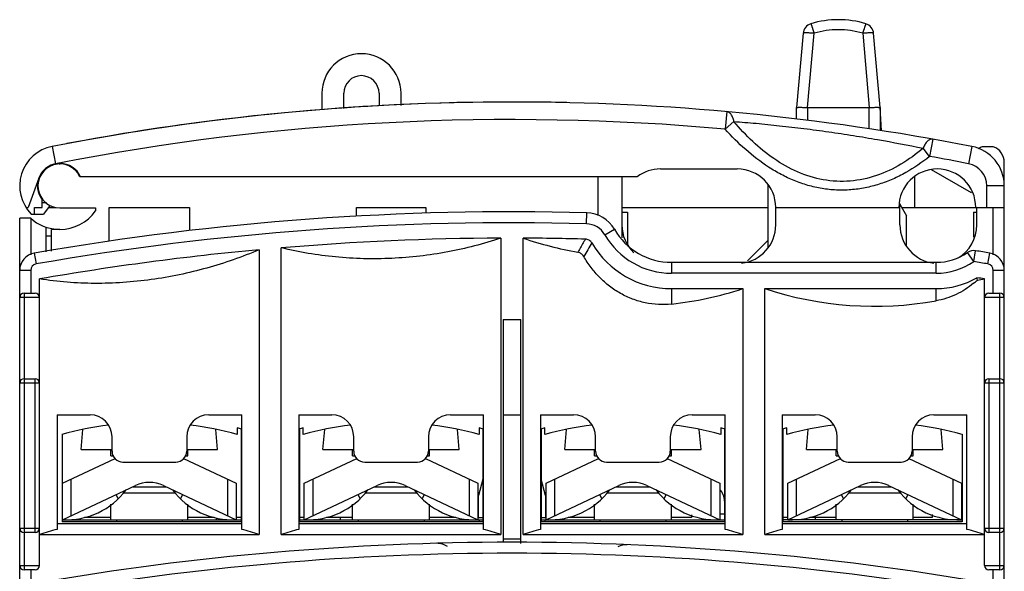
# Model space of a CAD drawing. Units: millimetres. Extents: x 8 to 52.8, y 7 to 77.6.
# Drawn here: x 8 to 52.8, y 52.4 to 77.6 of the extents above; entities that cross this region are included whole.
import ezdxf

# ---------------------------------------------------------------- set-up
doc = ezdxf.new("R2010")
doc.units = ezdxf.units.MM
doc.header["$LTSCALE"] = 5.510699
doc.layers.get('0').update_dxf_attribs({"linetype": 'CONTINUOUS'})

msp = doc.modelspace()

# ---------------------------------------------------------------- linework, layer by layer
at = {"color": 7}
for p, q in [((43.651, 76.933), (43.355, 73.555)), ((43.853, 73.555), (44.149, 76.933)), ((46.361, 76.933), (46.657, 73.555)), ((47.155, 73.555), (46.859, 76.933)), ((21.755, 74.205), (21.755, 73.46)), ((22.755, 73.511), (22.755, 74.205)), ((24.355, 74.205), (24.355, 73.627)), ((25.355, 73.646), (25.355, 74.205)), ((43.355, 73.029), (43.355, 73.555)), ((43.855, 73.555), (43.855, 72.972)), ((43.855, 73.555), (46.655, 73.555)), ((46.655, 72.579), (46.655, 73.555)), ((47.155, 73.555), (47.155, 72.503)), ((47.214, 72.494), (47.155, 73.555)), ((40.179, 73.366), (40.107, 72.569)), ((43.105, 73.064), (43.105, 73.057)), ((40.5, 72.918), (40.107, 72.569)), ((9.484, 71.781), (9.638, 70.991)), ((49.406, 71.326), (49.11, 71.697)), ((49.547, 72.113), (49.406, 71.326)), ((51.33, 71.781), (51.176, 70.995)), ((52.305, 71.762), (51.805, 71.762)), ((9.835, 70.966), (9.835, 71.01)), ((52.805, 7.485), (52.805, 71.055)), ((36.105, 70.405), (10.742, 70.405)), ((34.327, 68.632), (34.327, 70.405)), ((35.405, 70.405), (35.405, 67.62)), ((37.155, 70.755), (40.655, 70.755)), ((48.716, 70.391), (48.716, 69.005)), ((51.305, 69.674), (49.492, 70.721)), ((8.872, 70.335), (8.387, 69.005)), ((42.055, 67.155), (42.055, 70.029)), ((52.005, 69.005), (52.005, 69.989)), ((52.805, 69.989), (52.005, 69.989)), ((51.329, 69.716), (51.305, 69.674)), ((8.289, 69.005), (8.387, 69.005)), ((8.677, 68.705), (8.677, 69.005)), ((8.677, 69.005), (9.035, 69.005)), ((9.035, 69.005), (9.035, 69.344)), ((9.035, 69.224), (9.229, 69.224)), ((9.387, 69.105), (9.082, 68.705)), ((9.31, 69.005), (9.636, 69.005)), ((12.072, 67.467), (12.072, 69.005)), ((12.072, 69.005), (15.738, 69.005)), ((15.738, 69.005), (15.738, 67.95)), ((23.327, 68.605), (23.327, 69.005)), ((23.327, 69.005), (26.483, 69.005)), ((26.483, 69.005), (26.483, 68.743)), ((35.405, 69.005), (42.055, 69.005)), ((42.405, 68.205), (42.405, 69.005)), ((42.405, 69.005), (48.055, 69.005)), ((48.055, 68.205), (48.055, 69.206)), ((48.055, 69.146), (48.355, 68.626)), ((48.136, 69.005), (52.805, 69.005)), ((51.555, 68.205), (51.555, 69.005)), ((52.305, 66.844), (52.305, 69.005)), ((8.527, 68.705), (9.082, 68.705)), ((9.835, 68.985), (11.455, 68.985)), ((11.455, 68.985), (11.455, 68.846)), ((33.792, 68.259), (33.805, 68.759)), ((35.405, 68.785), (35.655, 68.785)), ((35.655, 68.785), (35.655, 67.304)), ((48.355, 67.225), (48.355, 68.626)), ((51.405, 68.785), (51.405, 67.65)), ((51.405, 68.785), (51.555, 68.785)), ((8.005, 7.485), (8.005, 68.511)), ((8.505, 68.511), (8.005, 68.511)), ((8.505, 68.511), (8.505, 66.842)), ((9.205, 66.988), (9.205, 68.106)), ((9.455, 67.698), (9.205, 67.698)), ((9.455, 67.019), (9.455, 68.005)), ((9.835, 68.005), (9.455, 68.005)), ((34.632, 67.758), (35.065, 68.008)), ((29.901, 67.604), (29.901, 54.105)), ((30.909, 54.105), (30.909, 67.604)), ((41.117, 66.579), (42.055, 67.516)), ((8.667, 66.922), (8.753, 66.429)), ((18.901, 67.075), (18.901, 54.105)), ((19.909, 54.105), (19.909, 67.164)), ((51.415, 66.54), (51.13, 66.951)), ((51.415, 66.54), (51.498, 67.033)), ((52.057, 66.429), (52.142, 66.922)), ((37.665, 66.505), (37.665, 66.005)), ((37.665, 66.505), (49.705, 66.505)), ((49.705, 66.005), (49.705, 66.505)), ((8.505, 66.134), (8.005, 66.134)), ((8.505, 66.134), (8.505, 65.105)), ((49.705, 66.005), (37.665, 66.005)), ((52.305, 65.105), (52.305, 66.134)), ((52.805, 66.134), (52.305, 66.134)), ((8.909, 52.705), (8.909, 65.746)), ((51.901, 52.705), (51.901, 65.746)), ((8.205, 65.105), (8.205, 52.505)), ((8.205, 65.105), (8.709, 65.105)), ((37.665, 65.305), (37.665, 64.602)), ((37.665, 65.305), (40.901, 65.305)), ((40.901, 65.305), (40.901, 54.105)), ((41.909, 54.105), (41.909, 65.305)), ((41.909, 65.305), (49.705, 65.305)), ((49.705, 64.751), (49.705, 65.305)), ((52.101, 65.105), (52.605, 65.105)), ((52.605, 52.505), (52.605, 65.105)), ((8.909, 64.905), (8.005, 64.905)), ((52.805, 64.905), (51.901, 64.905)), ((30.005, 63.905), (30.005, 53.752)), ((30.005, 63.905), (30.805, 63.905)), ((30.805, 53.705), (30.805, 63.905)), ((8.909, 61.005), (8.005, 61.005)), ((8.205, 61.205), (8.709, 61.205)), ((8.709, 54.205), (8.709, 61.205)), ((52.805, 61.005), (51.901, 61.005)), ((52.101, 61.205), (52.605, 61.205)), ((52.101, 61.205), (52.101, 54.205)), ((9.705, 59.558), (9.705, 54.343)), ((9.705, 59.558), (11.205, 59.558)), ((16.605, 59.558), (18.105, 59.558)), ((18.105, 54.343), (18.105, 59.558)), ((20.705, 59.558), (20.705, 54.343)), ((20.705, 59.558), (22.205, 59.558)), ((27.605, 59.558), (29.105, 59.558)), ((29.105, 54.343), (29.105, 59.558)), ((30.805, 59.546), (30.005, 59.546)), ((31.705, 59.558), (31.705, 54.343)), ((31.705, 59.558), (33.205, 59.558)), ((38.605, 59.558), (40.105, 59.558)), ((40.105, 54.343), (40.105, 59.558)), ((42.705, 59.558), (42.705, 54.343)), ((42.705, 59.558), (44.205, 59.558)), ((49.605, 59.558), (51.105, 59.558)), ((51.105, 54.343), (51.105, 59.558)), ((10.805, 57.985), (10.884, 58.893)), ((17.005, 57.985), (16.925, 58.893)), ((17.905, 58.971), (17.905, 58.661)), ((18.08, 58.912), (18.08, 54.685)), ((20.735, 58.912), (20.735, 54.685)), ((20.905, 58.661), (20.905, 58.971)), ((21.805, 57.985), (21.884, 58.893)), ((28.005, 57.985), (27.925, 58.893)), ((28.905, 58.971), (28.905, 58.661)), ((29.085, 58.912), (29.085, 54.685)), ((31.725, 58.912), (31.725, 54.685)), ((31.905, 58.661), (31.905, 58.971)), ((32.805, 57.985), (32.884, 58.893)), ((39.005, 57.985), (38.925, 58.893)), ((39.905, 58.971), (39.905, 58.661)), ((40.075, 58.912), (40.075, 54.685)), ((42.73, 58.912), (42.73, 54.685)), ((42.905, 58.661), (42.905, 58.971)), ((43.805, 57.985), (43.884, 58.893)), ((50.005, 57.985), (49.925, 58.893)), ((9.93, 58.682), (9.93, 54.685)), ((12.205, 57.905), (12.205, 58.558)), ((15.605, 58.558), (15.605, 57.905)), ((23.205, 57.905), (23.205, 58.558)), ((26.605, 58.558), (26.605, 57.905)), ((34.205, 57.905), (34.205, 58.558)), ((37.605, 58.558), (37.605, 57.905)), ((45.205, 57.905), (45.205, 58.558)), ((48.605, 58.558), (48.605, 57.905)), ((50.88, 58.682), (50.88, 54.685)), ((10.805, 57.985), (12.205, 57.985)), ((12.155, 57.685), (12.155, 57.985)), ((15.605, 57.985), (17.005, 57.985)), ((15.655, 57.685), (15.655, 57.985)), ((21.805, 57.985), (23.205, 57.985)), ((23.155, 57.685), (23.155, 57.985)), ((26.605, 57.985), (28.005, 57.985)), ((26.655, 57.685), (26.655, 57.985)), ((32.805, 57.985), (34.205, 57.985)), ((34.155, 57.685), (34.155, 57.985)), ((37.605, 57.985), (39.005, 57.985)), ((37.655, 57.685), (37.655, 57.985)), ((43.805, 57.985), (45.205, 57.985)), ((45.155, 57.685), (45.155, 57.985)), ((48.605, 57.985), (50.005, 57.985)), ((48.655, 57.685), (48.655, 57.985)), ((9.955, 56.442), (12.345, 57.566)), ((12.155, 57.685), (12.276, 57.685)), ((12.705, 57.405), (15.105, 57.405)), ((15.465, 57.566), (17.855, 56.442)), ((15.534, 57.685), (15.655, 57.685)), ((20.955, 56.442), (23.345, 57.566)), ((23.155, 57.685), (23.276, 57.685)), ((23.705, 57.405), (26.105, 57.405)), ((26.465, 57.566), (28.855, 56.442)), ((26.534, 57.685), (26.655, 57.685)), ((31.955, 56.442), (34.345, 57.566)), ((34.155, 57.685), (34.276, 57.685)), ((34.705, 57.405), (37.105, 57.405)), ((37.465, 57.566), (39.855, 56.442)), ((37.534, 57.685), (37.655, 57.685)), ((42.955, 56.442), (45.345, 57.566)), ((45.155, 57.685), (45.276, 57.685)), ((45.705, 57.405), (48.105, 57.405)), ((48.465, 57.566), (50.855, 56.442)), ((48.534, 57.685), (48.655, 57.685)), ((10.336, 56.621), (10.336, 54.964)), ((17.474, 54.964), (17.474, 56.621)), ((21.336, 56.621), (21.336, 54.964)), ((28.474, 54.964), (28.474, 56.621)), ((29.085, 56.631), (28.885, 55.885)), ((31.925, 55.885), (31.725, 56.631)), ((32.336, 56.621), (32.336, 54.964)), ((39.474, 54.964), (39.474, 56.621)), ((43.336, 56.621), (43.336, 54.964)), ((50.474, 54.964), (50.474, 56.621)), ((9.955, 54.785), (9.955, 56.442)), ((9.955, 54.785), (13.267, 56.342)), ((13.145, 56.285), (14.665, 56.285)), ((14.543, 56.342), (17.855, 54.785)), ((17.855, 56.442), (17.855, 54.785)), ((20.955, 54.785), (20.955, 56.442)), ((20.955, 54.785), (24.267, 56.342)), ((24.145, 56.285), (25.665, 56.285)), ((25.543, 56.342), (28.855, 54.785)), ((28.855, 56.442), (28.855, 54.785)), ((31.955, 54.785), (31.955, 56.442)), ((31.955, 54.785), (35.267, 56.342)), ((35.145, 56.285), (36.665, 56.285)), ((36.543, 56.342), (39.855, 54.785)), ((39.855, 56.442), (39.855, 54.785)), ((42.955, 54.785), (42.955, 56.442)), ((42.955, 54.785), (46.267, 56.342)), ((46.145, 56.285), (47.665, 56.285)), ((47.543, 56.342), (50.855, 54.785)), ((50.855, 56.442), (50.855, 54.785)), ((12.491, 55.737), (12.398, 55.934)), ((15.088, 55.985), (12.722, 55.985)), ((15.412, 55.934), (15.319, 55.737)), ((23.491, 55.737), (23.398, 55.934)), ((26.088, 55.985), (23.722, 55.985)), ((26.412, 55.934), (26.319, 55.737)), ((28.885, 54.885), (28.885, 55.885)), ((31.925, 55.885), (31.925, 54.885)), ((34.491, 55.737), (34.398, 55.934)), ((37.088, 55.985), (34.722, 55.985)), ((37.412, 55.934), (37.319, 55.737)), ((45.491, 55.737), (45.398, 55.934)), ((48.088, 55.985), (45.722, 55.985)), ((48.412, 55.934), (48.319, 55.737)), ((12.155, 54.785), (12.155, 55.491)), ((15.655, 54.785), (15.655, 55.491)), ((23.155, 54.785), (23.155, 55.491)), ((26.655, 54.785), (26.655, 55.491)), ((34.155, 54.785), (34.155, 55.491)), ((37.655, 54.785), (37.655, 55.491)), ((45.155, 54.785), (45.155, 55.491)), ((48.655, 54.785), (48.655, 55.491)), ((9.955, 54.885), (9.93, 54.885)), ((9.93, 54.785), (18.08, 54.785)), ((18.08, 54.685), (9.93, 54.685)), ((12.155, 54.885), (10.958, 54.885)), ((12.405, 54.785), (12.405, 54.685)), ((15.405, 54.785), (15.405, 54.685)), ((16.852, 54.885), (15.655, 54.885)), ((16.955, 54.785), (16.955, 54.862)), ((18.08, 54.885), (17.855, 54.885)), ((20.955, 54.885), (20.735, 54.885)), ((20.735, 54.785), (29.085, 54.785)), ((29.085, 54.685), (20.735, 54.685)), ((23.155, 54.885), (21.958, 54.885)), ((22.605, 54.785), (22.605, 54.885)), ((23.405, 54.785), (23.405, 54.685)), ((26.405, 54.785), (26.405, 54.685)), ((27.852, 54.885), (26.655, 54.885)), ((28.855, 54.885), (29.085, 54.885)), ((28.905, 54.785), (28.905, 54.685)), ((31.725, 54.885), (31.955, 54.885)), ((31.725, 54.785), (40.075, 54.785)), ((40.075, 54.685), (31.725, 54.685)), ((31.905, 54.785), (31.905, 54.685)), ((34.155, 54.885), (32.958, 54.885)), ((34.405, 54.785), (34.405, 54.685)), ((37.405, 54.785), (37.405, 54.685)), ((38.575, 54.885), (37.655, 54.885)), ((38.575, 54.999), (38.575, 54.885)), ((40.075, 55.035), (39.855, 55.035)), ((42.955, 54.885), (42.73, 54.885)), ((50.88, 54.785), (42.73, 54.785)), ((50.88, 54.685), (42.73, 54.685)), ((45.155, 54.885), (43.958, 54.885)), ((44.205, 54.885), (44.205, 54.785)), ((45.405, 54.785), (45.405, 54.685)), ((48.405, 54.785), (48.405, 54.685)), ((49.53, 54.885), (48.655, 54.885)), ((49.53, 55.016), (49.53, 54.885)), ((8.005, 54.405), (8.909, 54.405)), ((9.705, 54.605), (18.105, 54.605)), ((20.705, 54.605), (29.105, 54.605)), ((31.705, 54.605), (40.105, 54.605)), ((42.705, 54.605), (51.105, 54.605)), ((51.901, 54.405), (52.805, 54.405)), ((8.709, 54.205), (8.205, 54.205)), ((8.909, 54.105), (18.901, 54.105)), ((19.909, 54.105), (29.901, 54.105)), ((30.005, 53.905), (30.805, 53.905)), ((30.909, 54.105), (40.901, 54.105)), ((41.909, 54.105), (51.901, 54.105)), ((52.605, 54.205), (52.101, 54.205)), ((8.005, 52.705), (8.909, 52.705)), ((8.709, 52.505), (8.205, 52.505)), ((8.505, 52.505), (8.505, 51.993)), ((51.901, 52.705), (52.805, 52.705)), ((52.605, 52.505), (52.101, 52.505)), ((52.305, 51.993), (52.305, 52.505))]:
    msp.add_line(p, q, dxfattribs=at)
for centre, radius, start, end in [((45.255, 73.263), 4.291, 73.0334, 106.9666), ((44.149, 76.89), 0.5, 106.9666, 175), ((45.255, 73.307), 3.791, 73.0341, 106.9659), ((46.361, 76.89), 0.5, 5, 73.0334), ((23.555, 74.205), 1.8, 0, 180), ((23.555, 74.205), 0.8, 0, 180), ((30.407, -35.354), 109.159, 78.94956, 101.05044), ((30.405, -35.333), 109.138, 88.68742, 100.6929), ((43.855, 73.598), 0.0438, 267.5138, 269.9993), ((46.655, 73.598), 0.0438, 270.0007, 272.4862), ((30.407, -35.354), 108.359, 84.86391, 101.05326), ((9.835, 69.985), 1.83, 101.0504, 224.3832), ((50.98, 69.989), 1.825, 0, 78.9496), ((52.055, 71.055), 0.75, 109.4712, 125.299), ((52.055, 71.055), 0.75, 0, 70.5288), ((30.407, -35.354), 108.359, 78.94956, 79.90163), ((9.835, 69.985), 1.025, 24.1895, 218.6947), ((9.835, 69.985), 1, 24.8346, 270), ((50.98, 69.989), 1.025, 359.9999, 78.9497), ((37.155, 69.005), 1.75, 90, 126.8699), ((40.655, 69.005), 1.75, 0, 90), ((49.755, 69.005), 1.75, 0, 180), ((30.405, -57.635), 126.44, 88.45891, 99.89946), ((9.835, 69.985), 1.98, 270, 324.9032), ((33.765, 67.259), 1.5, 29.9293, 88.4589), ((9.835, 70.005), 2, 228.3177, 266.9927), ((30.405, -57.635), 125.94, 88.45891, 99.89945), ((33.765, 67.259), 1, 29.9293, 88.4583), ((37.155, 68.205), 1.75, 180, 226.4491), ((40.655, 68.205), 1.75, 276.4726, 360), ((49.805, 68.205), 1.75, 180, 263.4567), ((49.805, 68.205), 1.75, 300.9557, 360), ((37.665, 69.505), 3.5, 209.9293, 270), ((37.665, 69.505), 3, 209.9293, 270), ((30.405, -57.635), 125.24, 90.23058, 94.80743), ((30.405, -57.635), 125.24, 88.47263, 89.76942), ((36.695, 85.021), 18.354, 251.6245, 259.6722), ((50.183, 57.811), 19.113, 149.3297, 150.8514), ((48.223, 58.348), 16.818, 147.4972, 149.94), ((37.665, 69.505), 4.2, 210.3077, 270), ((8.805, 66.134), 0.8, 99.8995, 180), ((30.405, -57.635), 125.24, 95.27037, 99.8831), ((51.945, 56.818), 21.135, 150.8277, 151.3078), ((49.705, 69.005), 2.5, 270, 304.752), ((51.415, 66.54), 0.5, 80.3967, 124.752), ((30.405, -57.635), 126.44, 80.10054, 80.39667), ((52.005, 66.134), 0.8, 0, 80.1005), ((8.805, 66.134), 0.3, 99.8984, 180.0027), ((49.705, 69.005), 3, 270, 304.752), ((30.405, -57.635), 125.94, 80.10054, 80.39667), ((52.005, 66.134), 0.3, 0, 80.1005), ((49.705, 69.005), 3.7, 270, 300.1315), ((48.834, 68.687), 4.059, 309.3944, 312.5883), ((30.395, 61.995), 21.507, 9.9147, 10.2019), ((30.405, -57.635), 125.24, 80.1169, 80.27413), ((49.431, 81.24), 15.69, 277.8761, 279.0569), ((8.205, 64.905), 0.2, 90, 180), ((8.709, 64.905), 0.2, 0, 90), ((52.101, 64.905), 0.2, 90, 180), ((52.605, 64.905), 0.2, 0, 90), ((8.205, 61.005), 0.2, 90, 180), ((8.709, 61.005), 0.2, 0, 90), ((52.101, 61.005), 0.2, 90, 180), ((52.605, 61.005), 0.2, 0, 90), ((11.205, 58.558), 1, 0, 90), ((16.605, 58.558), 1, 90, 180), ((22.205, 58.558), 1, 0, 90), ((27.605, 58.558), 1, 90, 180), ((33.205, 58.558), 1, 0, 90), ((38.605, 58.558), 1, 90, 180), ((44.205, 58.558), 1, 0, 90), ((49.605, 58.558), 1, 90, 180), ((13.905, 44.205), 15, 97.0963, 105.3687), ((13.905, 44.205), 15, 74.534, 82.9037), ((13.253, 42.879), 16.751, 73.1638, 73.8773), ((25.557, 42.879), 16.751, 106.1227, 106.8362), ((24.905, 44.205), 15, 97.0963, 105.466), ((24.905, 44.205), 15, 74.534, 82.9037), ((24.253, 42.879), 16.751, 73.1638, 73.8773), ((36.557, 42.879), 16.751, 106.1227, 106.8362), ((35.905, 44.205), 15, 97.0963, 105.466), ((35.905, 44.205), 15, 74.534, 82.9037), ((35.253, 42.879), 16.751, 73.1638, 73.8773), ((47.557, 42.879), 16.751, 106.1227, 106.8362), ((46.905, 44.205), 15, 97.0963, 105.466), ((46.905, 44.205), 15, 74.6313, 82.9037), ((12.705, 57.905), 0.5, 180, 270), ((15.105, 57.905), 0.5, 270, 360), ((23.705, 57.905), 0.5, 180, 270), ((26.105, 57.905), 0.5, 270, 360), ((34.705, 57.905), 0.5, 180, 270), ((37.105, 57.905), 0.5, 270, 360), ((45.705, 57.905), 0.5, 180, 270), ((48.105, 57.905), 0.5, 270, 360), ((13.905, 54.985), 1.5, 64.8135, 115.1865), ((24.905, 54.985), 1.5, 64.8135, 115.1865), ((35.905, 54.985), 1.5, 64.8135, 115.1865), ((46.905, 54.985), 1.5, 64.8135, 115.1865), ((10.126, 58.18), 3.4, 267.114, 323.259), ((17.684, 58.18), 3.4, 216.741, 272.886), ((21.126, 58.18), 3.4, 267.114, 323.259), ((28.684, 58.18), 3.4, 216.741, 272.886), ((32.126, 58.18), 3.4, 267.114, 323.259), ((39.684, 58.18), 3.4, 216.741, 272.886), ((39.325, 55.635), 0.75, 0, 44.5062), ((43.126, 58.18), 3.4, 267.114, 323.259), ((50.684, 58.18), 3.4, 216.741, 272.886), ((50.28, 55.635), 0.75, 36.8699, 39.3155), ((8.205, 54.405), 0.2, 180, 270), ((8.709, 54.405), 0.2, 270, 360), ((52.101, 54.405), 0.2, 180, 270), ((52.605, 54.405), 0.2, 270, 360), ((30.405, -72.685), 126.44, 80.17732, 99.82268), ((35.604, 52.851), 0.796, 87.5791, 118.3467), ((30.405, -72.685), 125.94, 80.17732, 99.82268), ((8.205, 52.705), 0.2, 180, 270), ((8.709, 52.705), 0.2, 270, 360), ((52.101, 52.705), 0.2, 180, 270), ((52.605, 52.705), 0.2, 270, 360)]:
    msp.add_arc(centre, radius, start, end, dxfattribs=at)
for centre, major_axis, start_param, end_param in [((35.905, 80.505), (0, 16), -3.03137, -2.824032), ((46.905, 80.505), (0, 16), -3.459153, -2.965687), ((13.905, 38.905), (16, 0), 1.836408, 1.888357), ((13.905, 38.905), (16, 0), 1.253236, 1.305184), ((24.905, 38.905), (16, 0), 1.836408, 1.888357), ((24.905, 38.905), (16, 0), 1.253236, 1.305184), ((35.905, 38.905), (16, 0), 1.836408, 1.888357), ((35.905, 38.905), (0, 16), -0.31756, -0.265612), ((46.905, 38.905), (16, 0), 1.836408, 1.888357), ((46.905, 38.905), (0, 16), -0.31756, -0.265612)]:
    msp.add_ellipse(centre, major_axis=major_axis, ratio=1, start_param=start_param, end_param=end_param, dxfattribs=at)
for points, knots in [([(44.003, 77.368), (44.003, 77.368), (44.004, 77.367), (44.005, 77.366), (44.006, 77.363), (44.008, 77.36), (44.01, 77.355), (44.013, 77.348), (44.018, 77.335), (44.024, 77.318), (44.032, 77.296), (44.04, 77.271), (44.05, 77.243), (44.06, 77.212), (44.071, 77.178), (44.083, 77.141), (44.1, 77.089), (44.122, 77.019), (44.14, 76.962), (44.149, 76.933)], [0, 0, 0, 0, 0.001748, 0.005508, 0.011517, 0.01981, 0.030392, 0.043256, 0.075712, 0.11689, 0.166468, 0.224017, 0.289032, 0.360981, 0.439213, 0.523049, 0.611784, 0.800971, 1, 1, 1, 1]), ([(46.507, 77.368), (46.507, 77.368), (46.506, 77.367), (46.505, 77.366), (46.504, 77.363), (46.502, 77.36), (46.5, 77.355), (46.497, 77.348), (46.492, 77.335), (46.486, 77.318), (46.478, 77.296), (46.47, 77.271), (46.46, 77.243), (46.45, 77.212), (46.438, 77.178), (46.427, 77.141), (46.41, 77.089), (46.388, 77.019), (46.37, 76.962), (46.361, 76.933)], [0, 0, 0, 0, 0.001741, 0.005499, 0.011506, 0.019799, 0.030379, 0.043239, 0.075687, 0.116856, 0.166426, 0.223963, 0.288973, 0.36092, 0.439148, 0.522983, 0.611723, 0.800946, 1, 1, 1, 1]), ([(44.149, 76.933), (44.116, 76.936), (44.053, 76.941), (43.961, 76.946), (43.877, 76.95), (43.812, 76.951), (43.766, 76.951), (43.737, 76.95), (43.712, 76.949), (43.691, 76.947), (43.676, 76.945), (43.667, 76.942), (43.661, 76.941), (43.657, 76.939), (43.653, 76.937), (43.651, 76.935), (43.651, 76.934), (43.651, 76.933)], [0, 0, 0, 0, 0.193019, 0.37861, 0.549502, 0.699451, 0.764758, 0.822814, 0.873088, 0.915144, 0.948699, 0.962232, 0.973599, 0.982854, 0.99011, 0.995624, 1, 1, 1, 1]), ([(46.859, 76.933), (46.859, 76.934), (46.859, 76.935), (46.856, 76.937), (46.853, 76.939), (46.849, 76.941), (46.843, 76.942), (46.834, 76.945), (46.819, 76.947), (46.798, 76.949), (46.773, 76.95), (46.744, 76.951), (46.698, 76.951), (46.633, 76.95), (46.549, 76.946), (46.457, 76.941), (46.393, 76.936), (46.361, 76.933)], [0, 0, 0, 0, 0.004376, 0.00989, 0.017146, 0.0264, 0.037768, 0.0513, 0.084855, 0.126911, 0.177185, 0.235241, 0.300548, 0.450497, 0.62139, 0.806981, 1, 1, 1, 1]), ([(43.355, 73.555), (43.355, 73.555), (43.356, 73.556), (43.359, 73.557), (43.366, 73.559), (43.378, 73.56), (43.395, 73.561), (43.416, 73.562), (43.441, 73.563), (43.47, 73.563), (43.503, 73.564), (43.539, 73.563), (43.592, 73.563), (43.665, 73.561), (43.757, 73.558), (43.821, 73.556), (43.853, 73.555)], [0, 0, 0, 0, 0.002485, 0.006731, 0.021792, 0.045978, 0.079213, 0.1212, 0.171593, 0.229915, 0.295608, 0.368077, 0.446599, 0.618753, 0.805686, 1, 1, 1, 1]), ([(46.657, 73.555), (46.689, 73.556), (46.753, 73.558), (46.845, 73.561), (46.918, 73.563), (46.971, 73.563), (47.007, 73.564), (47.04, 73.563), (47.069, 73.563), (47.094, 73.562), (47.115, 73.561), (47.132, 73.56), (47.144, 73.559), (47.151, 73.557), (47.154, 73.556), (47.155, 73.555), (47.155, 73.555)], [0, 0, 0, 0, 0.194314, 0.381247, 0.553401, 0.631923, 0.704392, 0.770085, 0.828407, 0.8788, 0.920787, 0.954022, 0.978208, 0.993269, 0.997515, 1, 1, 1, 1]), ([(40.5, 72.918), (40.489, 72.977), (40.467, 73.062), (40.421, 73.167), (40.381, 73.233), (40.336, 73.288), (40.287, 73.329), (40.234, 73.356), (40.197, 73.365), (40.179, 73.366)], [0, 0, 0, 0, 0.305481, 0.448061, 0.580243, 0.700536, 0.809193, 0.907902, 1, 1, 1, 1]), ([(40.5, 72.918), (40.837, 72.893), (41.531, 72.835), (42.594, 72.729), (43.696, 72.601), (44.817, 72.451), (45.934, 72.283), (47.368, 72.043), (48.423, 71.841), (49.11, 71.697)], [0, 0, 0, 0, 0.116507, 0.239969, 0.36831, 0.499047, 0.629667, 0.757944, 1, 1, 1, 1]), ([(49.11, 71.697), (48.795, 71.431), (48.126, 70.944), (47.006, 70.413), (45.795, 70.152), (44.558, 70.214), (43.376, 70.584), (42.298, 71.198), (41.335, 71.99), (40.767, 72.599), (40.5, 72.918)], [0, 0, 0, 0, 0.125572, 0.250304, 0.374342, 0.498172, 0.622433, 0.747504, 0.8734, 1, 1, 1, 1]), ([(49.406, 71.326), (49.064, 71.052), (48.518, 70.678), (47.732, 70.285), (47.116, 70.05), (46.478, 69.884), (45.824, 69.793), (45.274, 69.784), (44.836, 69.817), (44.401, 69.876), (43.865, 69.999), (43.242, 70.216), (42.646, 70.497), (41.889, 70.943), (41.017, 71.616), (40.399, 72.241), (40.107, 72.569)], [0, 0, 0, 0, 0.124935, 0.18745, 0.249961, 0.312467, 0.374971, 0.437474, 0.468739, 0.500004, 0.56251, 0.62502, 0.687533, 0.750051, 0.875006, 1, 1, 1, 1]), ([(49.547, 72.113), (49.529, 72.117), (49.49, 72.118), (49.43, 72.102), (49.369, 72.069), (49.309, 72.02), (49.252, 71.955), (49.198, 71.878), (49.15, 71.791), (49.123, 71.729), (49.11, 71.697)], [0, 0, 0, 0, 0.085188, 0.178504, 0.284178, 0.404148, 0.538499, 0.684987, 0.840186, 1, 1, 1, 1]), ([(29.901, 67.604), (29.11, 67.34), (27.469, 66.918), (24.937, 66.625), (22.389, 66.685), (20.718, 66.965), (19.909, 67.164)], [0, 0, 0, 0, 0.247082, 0.500079, 0.753121, 1, 1, 1, 1]), ([(34.039, 67.385), (34.024, 67.411), (33.988, 67.459), (33.917, 67.516), (33.833, 67.551), (33.773, 67.559), (33.743, 67.56)], [0, 0, 0, 0, 0.249991, 0.499999, 0.75001, 1, 1, 1, 1]), ([(18.901, 67.075), (18.126, 66.748), (16.515, 66.185), (14.421, 65.747), (12.708, 65.57), (11.008, 65.515), (9.737, 65.614), (8.909, 65.746)], [0, 0, 0, 0, 0.247278, 0.500153, 0.627128, 0.753322, 1, 1, 1, 1]), ([(33.667, 66.772), (33.653, 66.797), (33.62, 66.843), (33.558, 66.901), (33.486, 66.944), (33.432, 66.96), (33.404, 66.965)], [0, 0, 0, 0, 0.250907, 0.501349, 0.751034, 1, 1, 1, 1]), ([(37.665, 64.602), (37.466, 64.58), (37.064, 64.567), (36.465, 64.645), (35.885, 64.816), (35.338, 65.073), (34.836, 65.408), (34.385, 65.809), (33.99, 66.265), (33.768, 66.599), (33.667, 66.772)], [0, 0, 0, 0, 0.124684, 0.249721, 0.374902, 0.500093, 0.625196, 0.750177, 0.875105, 1, 1, 1, 1]), ([(51.41, 65.55), (51.288, 65.45), (51.032, 65.263), (50.615, 65.033), (50.171, 64.857), (49.862, 64.779), (49.705, 64.751)], [0, 0, 0, 0, 0.249159, 0.498683, 0.748891, 1, 1, 1, 1]), ([(27.467, 53.562), (27.43, 53.588), (27.353, 53.633), (27.23, 53.68), (27.106, 53.705), (27.023, 53.709), (26.983, 53.708)], [0, 0, 0, 0, 0.263356, 0.519468, 0.765663, 1, 1, 1, 1])]:
    msp.add_open_spline(points, degree=3, knots=knots, dxfattribs=at)

doc.saveas('drawing.dxf')
